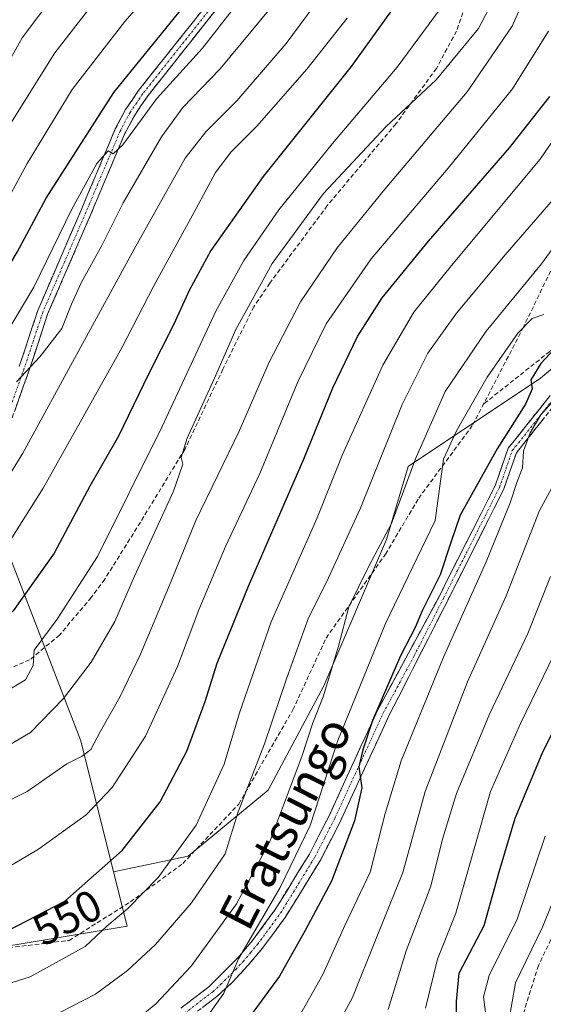
# Model space of a CAD drawing. Units: metres. Extents: x 593135 to 596561, y 4777651 to 4780012.
# Drawn here: x 595050 to 595169, y 4778731 to 4778954 of the extents above; entities that cross this region are included whole.
import ezdxf
from ezdxf.enums import TextEntityAlignment as Align

# ---------------------------------------------------------------- set-up
doc = ezdxf.new("R2010")
doc.units = ezdxf.units.M
doc.header["$MEASUREMENT"] = 0
doc.linetypes.add('TRAZO_Y_PUNTO', pattern=[1, 0.5, -0.25, 0, -0.25])
doc.linetypes.add('TRAZOSX2', pattern=[1.5, 1, -0.5])
for name, color, linetype, lineweight in [('Arbolado forestal CxS', 92, 'Continuous', 0), ('Camino', 19, 'TRAZOSX2', 0), ('Camino Cxs', 19, 'Continuous', 0), ('Camino eje', 19, 'TRAZO_Y_PUNTO', 0), ('Curva de nivel maestra', 36, 'Continuous', 30), ('Curva de nivel normal', 36, 'Continuous', 0), ('Pastizal CxS', 92, 'Continuous', 0), ('Rótulo de curva de nivel directora', 19, 'Continuous', 0), ('Senda', 19, 'TRAZOSX2', 0), ('Texto cartográfico', 19, 'Continuous', 0)]:
    doc.layers.add(name, color=color, linetype=linetype, lineweight=lineweight)
doc.styles.add('Arial', font='txt', dxfattribs={"height": 0.2})

# ---------------------------------------------------------------- blocks, each defined once
blk = doc.blocks.new('*U150')
at = {"layer": 'Pastizal CxS', "color": 92, "linetype": 'Continuous', "lineweight": 0}
blk.add_polyline3d([(595028.3739, 4778983.9875, 635.2167), (595011.5351, 4778952.4163, 631.7404), (595011.5359, 4778932.4207, 625.3447), (595033.6365, 4778869.2767, 594.8592), (595064.1561, 4778790.3491, 558.9423), (595071.5839, 4778760.6401, 547.0187), (595074.6805, 4778748.2541, 541.5632), (595023.6295, 4778739.8273, 546.5148), (595002.1843, 4778749.1029, 549.3219), (594971.3191, 4778764.8897, 555.715), (594949.8405, 4778772.2661, 558.1483), (594933.0803, 4778795.3883, 567.7397), (594924.3263, 4778800.9617, 569.5446), (594913.5953, 4778807.7931, 571.2996), (594906.5873, 4778806.6587, 571.6363), (594895.1095, 4778810.3795, 573.6707), (594878.4553, 4778810.8551, 575.192), (594865.1323, 4778808.9517, 575.9147), (594850.8573, 4778807.9997, 577.6981), (594834.6793, 4778812.7579, 582.6557)], dxfattribs=at)
blk = doc.blocks.new('*U188')
at = {"layer": 'Curva de nivel normal', "color": 36, "linetype": 'Continuous', "lineweight": 0}
blk.add_polyline3d([(595044.89, 4778800.26, 570), (595051.54, 4778804.24, 570), (595053.27, 4778807.49, 570), (595053.54, 4778810.93, 570), (595058.78, 4778818.02, 570), (595067.9, 4778832.22, 570), (595082.51, 4778861.62, 570), (595094.9, 4778888.07, 570), (595101.14, 4778899.49, 570), (595109.1, 4778910.93, 570), (595121.26, 4778926.03, 570), (595135.99, 4778943.37, 570), (595145.57, 4778956.36, 570)], dxfattribs=at)
blk = doc.blocks.new('*U196')
at = {"layer": 'Curva de nivel normal', "color": 36, "linetype": 'Continuous', "lineweight": 0}
blk.add_polyline3d([(595156.88, 4778956.8, 565), (595154.47, 4778952.16, 565), (595144.81, 4778940.48, 565), (595133.48, 4778929.91, 565), (595119.26, 4778914.67, 565), (595107.55, 4778898.81, 565), (595099.31, 4778883.82, 565), (595094.51, 4778872.71, 565), (595088.29, 4778859.09, 565), (595086.89, 4778854.72, 565), (595087.33, 4778853.23, 565), (595085.18, 4778847.06, 565), (595076.32, 4778827.8, 565), (595071.82, 4778817.45, 565), (595066.48, 4778808.23, 565), (595060.16, 4778799.97, 565), (595052.7, 4778792.28, 565), (595044.34, 4778787.42, 565)], dxfattribs=at)
blk = doc.blocks.new('*U198')
at = {"layer": 'Curva de nivel normal', "color": 36, "linetype": 'Continuous', "lineweight": 0}
blk.add_polyline3d([(595161.37, 4778726.8, 490), (595162.86, 4778735.39, 490), (595169.02, 4778748.06, 490), (595179.07, 4778773.06, 490)], dxfattribs=at)
blk = doc.blocks.new('*U199')
at = {"layer": 'Curva de nivel normal', "color": 36, "linetype": 'Continuous', "lineweight": 0}
blk.add_polyline3d([(595049.49, 4778871.88, 590), (595054.85, 4778877.57, 590), (595059.84, 4778883.99, 590), (595061.98, 4778889.51, 590), (595064.28, 4778894.51, 590), (595068.9, 4778902.84, 590), (595073.75, 4778912.53, 590), (595082.47, 4778927.58, 590), (595087.3, 4778934.17, 590), (595095.75, 4778943.02, 590), (595109.72, 4778959.83, 590)], dxfattribs=at)
blk = doc.blocks.new('*U201')
at = {"layer": 'Curva de nivel normal', "color": 36, "linetype": 'Continuous', "lineweight": 0}
blk.add_polyline3d([(595045.17, 4778846.5, 585), (595050.98, 4778855.71, 585), (595076.24, 4778902.05, 585), (595087.81, 4778922.71, 585), (595092.53, 4778928.71, 585), (595099.59, 4778935.71, 585), (595110.75, 4778948.71, 585), (595122.05, 4778964.04, 585)], dxfattribs=at)
blk = doc.blocks.new('*U202')
at = {"layer": 'Curva de nivel normal', "color": 36, "linetype": 'Continuous', "lineweight": 0}
blk.add_polyline3d([(595046.28, 4778832.98, 580), (595055.56, 4778847.77, 580), (595073.42, 4778879.64, 580), (595080.71, 4778893.71, 580), (595090.31, 4778911.23, 580), (595094.72, 4778919.45, 580), (595098.3, 4778924.14, 580), (595104.1, 4778929.96, 580), (595115.48, 4778942.94, 580), (595124.59, 4778954.47, 580)], dxfattribs=at)
blk = doc.blocks.new('*U203')
at = {"layer": 'Curva de nivel normal', "color": 36, "linetype": 'Continuous', "lineweight": 0}
blk.add_polyline3d([(595182.58, 4778942.98, 545), (595168.46, 4778922.45, 545), (595148.32, 4778898.31, 545), (595139.74, 4778887.71, 545), (595132.69, 4778875.71, 545), (595123.57, 4778855.38, 545), (595117.77, 4778841.05, 545), (595107.36, 4778817.38, 545), (595100.16, 4778796.72, 545), (595096.68, 4778785.11, 545), (595090.31, 4778771.26, 545), (595081.68, 4778759.34, 545), (595074.78, 4778752.33, 545), (595070, 4778748.29, 545), (595065.13, 4778743.67, 545), (595052.6, 4778736.79, 545), (595039.82, 4778732.76, 545)], dxfattribs=at)
blk = doc.blocks.new('*U204')
at = {"layer": 'Curva de nivel normal', "color": 36, "linetype": 'Continuous', "lineweight": 0}
blk.add_polyline3d([(595175.21, 4778907.57, 535), (595168.78, 4778898.71, 535), (595156.21, 4778883.38, 535), (595146.89, 4778869.71, 535), (595140.18, 4778854.38, 535), (595134.69, 4778839.71, 535), (595129.51, 4778830.05, 535), (595125.02, 4778820.82, 535), (595122.62, 4778811.87, 535), (595119.16, 4778800.36, 535), (595116.84, 4778794.43, 535), (595114.33, 4778786.83, 535), (595107.02, 4778767.5, 535), (595099.49, 4778753.38, 535), (595089.15, 4778739.17, 535), (595081.15, 4778730.65, 535), (595076.48, 4778726.81, 535)], dxfattribs=at)
blk = doc.blocks.new('*U205')
at = {"layer": 'Curva de nivel normal', "color": 36, "linetype": 'Continuous', "lineweight": 0}
blk.add_polyline3d([(594821.81, 4778864.03, 605), (594848.06, 4778865.94, 605), (594862.82, 4778868.68, 605), (594884.68, 4778871.39, 605), (594912.86, 4778872.17, 605), (594954.95, 4778871.44, 605), (594990.2, 4778871.24, 605), (595003.27, 4778871.83, 605), (595009.66, 4778873.22, 605), (595018.24, 4778876.72, 605), (595026.77, 4778882.66, 605), (595034.04, 4778890.39, 605), (595039.06, 4778898.49, 605), (595043.53, 4778906.02, 605), (595051.94, 4778921.52, 605), (595062.19, 4778938.27, 605), (595074.15, 4778953.71, 605), (595085.79, 4778967.04, 605)], dxfattribs=at)
blk = doc.blocks.new('*U206')
at = {"layer": 'Curva de nivel normal', "color": 36, "linetype": 'Continuous', "lineweight": 0}
blk.add_polyline3d([(595156.16, 4778727.58, 495), (595155.59, 4778732.21, 495), (595156.84, 4778737.09, 495), (595163.22, 4778749.9, 495), (595169.58, 4778768.72, 495)], dxfattribs=at)
blk = doc.blocks.new('*U210')
at = {"layer": 'Curva de nivel normal', "color": 36, "linetype": 'Continuous', "lineweight": 0}
blk.add_polyline3d([(595113.06, 4778726.53, 520), (595119.06, 4778737.28, 520), (595124.12, 4778748.46, 520), (595129.84, 4778760.58, 520), (595133.22, 4778773.91, 520), (595136.92, 4778785.87, 520), (595146.52, 4778809.38, 520), (595156.23, 4778831.05, 520), (595161.68, 4778844.46, 520), (595163.19, 4778849.01, 520), (595164.44, 4778852.41, 520), (595164.64, 4778856.19, 520), (595166.19, 4778860.33, 520), (595168.62, 4778864.38, 520), (595174.1, 4778870.55, 520)], dxfattribs=at)
blk = doc.blocks.new('*U212')
at = {"layer": 'Curva de nivel normal', "color": 36, "linetype": 'Continuous', "lineweight": 0}
blk.add_polyline3d([(595092.63, 4778727.4, 530), (595096.64, 4778733.08, 530), (595099.92, 4778740.87, 530), (595109.44, 4778757.06, 530), (595116.2, 4778771.11, 530), (595122.51, 4778790.42, 530), (595133.31, 4778817.01, 530), (595144.6, 4778840.38, 530), (595146.5, 4778854.32, 530), (595149.43, 4778860.76, 530), (595156.44, 4778873, 530), (595163.35, 4778882.97, 530), (595166.68, 4778886.26, 530), (595169.31, 4778887.21, 530)], dxfattribs=at)
blk = doc.blocks.new('*U215')
at = {"layer": 'Curva de nivel normal', "color": 36, "linetype": 'Continuous', "lineweight": 0}
blk.add_polyline3d([(594834.99, 4778843.63, 595), (594855.44, 4778849.79, 595), (594868.83, 4778853, 595), (594889.76, 4778855.12, 595), (594918.18, 4778855.48, 595), (594949.03, 4778853.46, 595), (594979.46, 4778850.57, 595), (594997.8, 4778849.61, 595), (595006.49, 4778850.07, 595), (595013.89, 4778851.7, 595), (595023, 4778855.46, 595), (595032.16, 4778862.09, 595), (595041.18, 4778872.95, 595), (595053.46, 4778893.38, 595), (595062.07, 4778911.13, 595), (595067.79, 4778921.47, 595), (595070.32, 4778924.34, 595), (595071.5, 4778923.7, 595), (595073.7, 4778925.73, 595), (595081.42, 4778936.26, 595), (595091.73, 4778947.71, 595), (595098.78, 4778956.69, 595)], dxfattribs=at)
blk = doc.blocks.new('*U222')
at = {"layer": 'Curva de nivel normal', "color": 36, "linetype": 'Continuous', "lineweight": 0}
blk.add_polyline3d([(595040.56, 4778773.19, 560), (595051.96, 4778778.84, 560), (595060.95, 4778785.12, 560), (595064.45, 4778786.9, 560), (595066.38, 4778788.43, 560), (595068.56, 4778792.6, 560), (595073.02, 4778800.28, 560), (595077.67, 4778810.05, 560), (595084.09, 4778825.38, 560), (595090.24, 4778840.38, 560), (595100.1, 4778860.71, 560), (595106.9, 4778876.38, 560), (595114.02, 4778890.1, 560), (595122.36, 4778902.32, 560), (595133.16, 4778915.63, 560), (595151.86, 4778937.76, 560), (595162.07, 4778952.65, 560), (595167.3, 4778964.46, 560)], dxfattribs=at)
blk = doc.blocks.new('*U227')
at = {"layer": 'Curva de nivel normal', "color": 36, "linetype": 'Continuous', "lineweight": 0}
blk.add_polyline3d([(595059.48, 4778728.77, 540), (595067.46, 4778732.82, 540), (595074.76, 4778738.21, 540), (595081.05, 4778744.13, 540), (595089.29, 4778753.57, 540), (595096.94, 4778764.73, 540), (595099.87, 4778774.28, 540), (595105.88, 4778789.72, 540), (595110.92, 4778804.7, 540), (595115.87, 4778818.31, 540), (595119.95, 4778826.44, 540), (595127.54, 4778843.03, 540), (595137.15, 4778866.79, 540), (595142.92, 4778878.38, 540), (595149.45, 4778887.47, 540), (595160.51, 4778900.73, 540), (595172.36, 4778914.47, 540)], dxfattribs=at)
blk = doc.blocks.new('*U231')
at = {"layer": 'Curva de nivel normal', "color": 36, "linetype": 'Continuous', "lineweight": 0}
blk.add_polyline3d([(595133.92, 4778729.39, 510), (595138.03, 4778742.72, 510), (595143.64, 4778757.39, 510), (595146.27, 4778768.06, 510), (595149.44, 4778778.44, 510), (595156.94, 4778796.46, 510), (595165.66, 4778814.73, 510), (595170.8, 4778827.71, 510)], dxfattribs=at)
blk = doc.blocks.new('*U232')
at = {"layer": 'Curva de nivel normal', "color": 36, "linetype": 'Continuous', "lineweight": 0}
blk.add_polyline3d([(594837.62, 4778875.47, 610), (594869.51, 4778878.6, 610), (594903.37, 4778880.03, 610), (594943.99, 4778879.88, 610), (594976.2, 4778881.01, 610), (595000.53, 4778882.8, 610), (595013.97, 4778886.54, 610), (595022.51, 4778891.94, 610), (595029.77, 4778899.8, 610), (595036.16, 4778909.56, 610), (595047.83, 4778930.02, 610), (595058.25, 4778946.64, 610), (595067.24, 4778958.23, 610)], dxfattribs=at)
blk = doc.blocks.new('*U238')
at = {"layer": 'Curva de nivel normal', "color": 36, "linetype": 'Continuous', "lineweight": 0}
blk.add_polyline3d([(595043.49, 4778759.29, 555), (595054.52, 4778765.77, 555), (595065.3, 4778773.58, 555), (595071.25, 4778779.77, 555), (595078.8, 4778791.4, 555), (595086.09, 4778807.24, 555), (595090.9, 4778820.16, 555), (595096.95, 4778834.54, 555), (595104.8, 4778851.1, 555), (595113.39, 4778871.88, 555), (595119.87, 4778885.05, 555), (595130.1, 4778899.85, 555), (595147.6, 4778920.4, 555), (595162.2, 4778938.47, 555), (595170.35, 4778951.54, 555)], dxfattribs=at)
blk = doc.blocks.new('*U239')
at = {"layer": 'Curva de nivel normal', "color": 36, "linetype": 'Continuous', "lineweight": 0}
blk.add_polyline3d([(595142.4, 4778729.64, 505), (595145.11, 4778740.78, 505), (595149.32, 4778751.23, 505), (595157.16, 4778778.89, 505), (595163.99, 4778794.31, 505), (595171.75, 4778810.2, 505)], dxfattribs=at)
blk = doc.blocks.new('*U241')
at = {"layer": 'Curva de nivel normal', "color": 36, "linetype": 'Continuous', "lineweight": 0}
blk.add_polyline3d([(595118.93, 4778719.47, 515), (595125.83, 4778732.1, 515), (595131.05, 4778745.07, 515), (595137.29, 4778760.45, 515), (595142.32, 4778778.87, 515), (595151.94, 4778803.78, 515), (595160.76, 4778823.3, 515), (595168.34, 4778842.71, 515), (595175.99, 4778856.66, 515)], dxfattribs=at)
blk = doc.blocks.new('*U243')
at = {"layer": 'Curva de nivel normal', "color": 36, "linetype": 'Continuous', "lineweight": 0}
blk.add_polyline3d([(595058.25, 4778959.94, 615), (595050.82, 4778950, 615), (595045.82, 4778941.13, 615), (595038.52, 4778929.2, 615), (595030.36, 4778914.94, 615), (595022.1, 4778904.05, 615), (595017.52, 4778900.08, 615), (595010.48, 4778896.76, 615), (594999.16, 4778893.79, 615), (594970.82, 4778890.58, 615), (594929.95, 4778888.82, 615), (594906.38, 4778889.01, 615), (594883.25, 4778888.44, 615), (594855.97, 4778886.36, 615), (594833.12, 4778885.34, 615)], dxfattribs=at)
blk = doc.blocks.new('*U252')
at = {"layer": 'Curva de nivel maestra', "color": 36, "linetype": 'Continuous', "lineweight": 30}
blk.add_polyline3d([(595149.41, 4778724.93, 500), (595149.46, 4778731.2, 500), (595150.04, 4778737.59, 500), (595155.74, 4778748.45, 500), (595159.12, 4778760.64, 500), (595162.8, 4778772.78, 500), (595168.92, 4778787.52, 500), (595179.24, 4778808.21, 500)], dxfattribs=at)
blk = doc.blocks.new('*U256')
at = {"layer": 'Curva de nivel maestra', "color": 36, "linetype": 'Continuous', "lineweight": 30}
blk.add_polyline3d([(595138.96, 4778962.24, 575), (595125.52, 4778943.48, 575), (595105.51, 4778918.52, 575), (595093.64, 4778901.71, 575), (595088.7, 4778892.62, 575), (595085.28, 4778885, 575), (595079.48, 4778873.62, 575), (595072.71, 4778859.58, 575), (595066.16, 4778848.22, 575), (595058.06, 4778832.98, 575), (595048.78, 4778819.87, 575), (595042.73, 4778813.68, 575), (595037.15, 4778810.48, 575), (595026.46, 4778806.85, 575), (595014.13, 4778805.06, 575), (594998.62, 4778804.93, 575), (594979.49, 4778807.18, 575), (594973.76, 4778808.58, 575), (594971.54, 4778810.18, 575), (594962.62, 4778812.42, 575), (594958.49, 4778811.66, 575), (594954.43, 4778808.93, 575), (594950.32, 4778808.2, 575), (594948.5538, 4778808.4175, 575)], dxfattribs=at)
blk = doc.blocks.new('*U257')
at = {"layer": 'Curva de nivel maestra', "color": 36, "linetype": 'Continuous', "lineweight": 30}
blk.add_polyline3d([(595047.49, 4778747.26, 550), (595060.49, 4778753.93, 550), (595073.48, 4778765.48, 550), (595082.13, 4778776.55, 550), (595088.21, 4778788, 550), (595092.39, 4778799.28, 550), (595095.11, 4778807.98, 550), (595102.19, 4778825.52, 550), (595114.85, 4778854.6, 550), (595121.36, 4778870.56, 550), (595126.94, 4778882.17, 550), (595132.59, 4778890.95, 550), (595143.06, 4778903.84, 550), (595161.52, 4778925.02, 550), (595170.67, 4778936.68, 550)], dxfattribs=at)
blk = doc.blocks.new('*U260')
at = {"layer": 'Curva de nivel maestra', "color": 36, "linetype": 'Continuous', "lineweight": 30}
blk.add_polyline3d([(595179.53, 4778887.83, 525), (595168.6, 4778876.03, 525), (595166.32, 4778872.38, 525), (595166.65, 4778870.33, 525), (595165.15, 4778866.84, 525), (595158.66, 4778856.72, 525), (595150.29, 4778841.62, 525), (595148.14, 4778835.44, 525), (595145.75, 4778828.1, 525), (595141.65, 4778819.91, 525), (595140.1, 4778816.1, 525), (595136.75, 4778809.71, 525), (595130.37, 4778795.03, 525), (595128.2, 4778788.35, 525), (595127.29, 4778784.5, 525), (595127.98, 4778779.71, 525), (595126.3, 4778772.2, 525), (595121.06, 4778758.52, 525), (595115.05, 4778747.3, 525), (595109.28, 4778736.91, 525), (595099.06, 4778722.99, 525)], dxfattribs=at)

msp = doc.modelspace()

# ---------------------------------------------------------------- linework, layer by layer
at = {"layer": 'Arbolado forestal CxS', "color": 92, "linetype": 'Continuous', "lineweight": 0}
for points in [[(595301.43, 4778891.06, 516.9), (595269.1, 4778915.08, 520.08), (595237.35, 4778923.02, 515.6), (595200.31, 4778899.2, 516.87), (595168.56, 4778872.74, 521.71), (595138.48, 4778852.69, 533.01), (595133.55, 4778836.09, 532.27), (595119.32, 4778802.9, 532.64), (595106.68, 4778779.2, 535.47), (595088.51, 4778764.18, 541.2), (595071.58, 4778760.64, 547.02)], [(594932.7, 4778722.35, 530.99), (594928.89, 4778745.19, 542.66), (594924.61, 4778761.85, 550.43), (594923.18, 4778782.31, 560.89), (594921.28, 4778791.82, 565.16), (594924.33, 4778800.96, 569.54), (594933.08, 4778795.39, 567.74), (594949.84, 4778772.27, 558.15), (594971.32, 4778764.89, 555.71), (595002.18, 4778749.1, 549.32), (595023.63, 4778739.83, 546.51), (595074.68, 4778748.25, 541.56), (595071.58, 4778760.64, 547.02), (595088.51, 4778764.18, 541.2), (595106.68, 4778779.2, 535.47), (595119.32, 4778802.9, 532.64), (595133.55, 4778836.09, 532.27), (595138.48, 4778852.69, 533.01), (595168.56, 4778872.74, 521.71), (595200.31, 4778899.2, 516.87)], [(594924.33, 4778800.96, 569.54), (594933.08, 4778795.39, 567.74), (594949.84, 4778772.27, 558.15), (594971.32, 4778764.89, 555.71), (595002.18, 4778749.1, 549.32), (595023.63, 4778739.83, 546.51), (595074.68, 4778748.25, 541.56), (595071.58, 4778760.64, 547.02)]]:
    msp.add_polyline3d(points, dxfattribs=at)
at = {"layer": 'Camino', "color": 19, "linetype": 'TRAZOSX2', "lineweight": 0}
for points in [[(595100.97, 4778964.18), (595079.19, 4778936.66), (595076.36, 4778932.47), (595074.14, 4778928.3), (595068.07, 4778913.92), (595066.39, 4778909.95), (595056.59, 4778887.25), (595052.42, 4778874.57), (595045.77, 4778856.13), (595044.13, 4778852.34), (595039.86, 4778844.63), (595036.71, 4778840.79), (595023.71, 4778829.32), (595020.09, 4778826.64), (595011.92, 4778822.04), (595003.07, 4778818.05), (594995.52, 4778815.4), (594986.07, 4778812.64), (594975.61, 4778809.94), (594970.97, 4778808.16), (594964.49, 4778804.9)], [(595050.14, 4778875.36), (595054.34, 4778888.11), (595064.18, 4778910.89), (595071.96, 4778929.34), (595074.29, 4778933.72), (595077.25, 4778938.08), (595095.89, 4778961.51)], [(595086.83, 4778729.65), (595093.19, 4778734.51), (595099.91, 4778741.22), (595103.15, 4778745.05), (595108.3, 4778752.06), (595116.03, 4778764.67), (595120.51, 4778773.38), (595131.49, 4778797.24), (595145.56, 4778823.25), (595151.9, 4778835.78), (595158.32, 4778848.51), (595161.19, 4778856.81), (595170.73, 4778868.77)], [(595172.25, 4778867.31), (595163.06, 4778855.78), (595160.14, 4778847.37), (595147.46, 4778822.28), (595134.1, 4778796.04), (595123.08, 4778772.13), (595118.53, 4778763.27), (595110.68, 4778750.46), (595105.4, 4778743.27), (595102.06, 4778739.33), (595098.68, 4778735.67), (595095.03, 4778732.31), (595088.51, 4778727.33)]]:
    msp.add_lwpolyline(points, dxfattribs=at)
at = {"layer": 'Camino Cxs', "color": 19, "linetype": 'Continuous', "lineweight": 0}
for points in [[(595095.53, 4778957.3, 596.16), (595092.8, 4778953.86, 596.11), (595090.08, 4778950.42, 595.94), (595087.36, 4778946.98, 595.7), (595084.64, 4778943.54, 595.48), (595081.91, 4778940.1, 595.17), (595079.19, 4778936.66, 594.73), (595077.78, 4778934.57, 594.75), (595076.36, 4778932.47, 595.17), (595074.14, 4778928.3, 594.73), (595072.62, 4778924.71, 594.45), (595071.11, 4778921.11, 594.63), (595069.59, 4778917.52, 593.96), (595068.07, 4778913.92, 593.36), (595066.39, 4778909.95, 593.31), (595064.43, 4778905.41, 592.9), (595062.47, 4778900.87, 592.54), (595060.51, 4778896.33, 592.23), (595058.55, 4778891.79, 591.3), (595056.59, 4778887.25, 591.41), (595055.2, 4778883.02, 591.16), (595053.81, 4778878.8, 590.03), (595052.42, 4778874.57, 589.45), (595050.76, 4778869.96, 589.29), (595049.1, 4778865.35, 588.27)], [(595050.14, 4778875.36, 590.76), (595051.54, 4778879.61, 590.86), (595052.94, 4778883.86, 592.06), (595054.34, 4778888.11, 592.72), (595056.31, 4778892.67, 592.32), (595058.28, 4778897.22, 593.6), (595060.24, 4778901.78, 593.87), (595062.21, 4778906.33, 593.49), (595064.18, 4778910.89, 594.08), (595065.74, 4778914.58, 594.49), (595067.29, 4778918.27, 594.52), (595068.85, 4778921.96, 595.37), (595070.4, 4778925.65, 595.5), (595071.96, 4778929.34, 595.25), (595074.29, 4778933.72, 595.8), (595075.77, 4778935.9, 595.84), (595077.25, 4778938.08, 595.55), (595080.36, 4778941.99, 596.21), (595083.46, 4778945.89, 596.49), (595086.57, 4778949.8, 596.58), (595089.68, 4778953.7, 596.91), (595092.78, 4778957.61, 596.88)], [(595086.83, 4778729.65, 532), (595090.01, 4778732.08, 531.64), (595093.19, 4778734.51, 531.13), (595096.55, 4778737.87, 530.2), (595099.91, 4778741.22, 530.13), (595101.53, 4778743.14, 529.55), (595103.15, 4778745.05, 529.8), (595105.73, 4778748.56, 529.3), (595108.3, 4778752.06, 529.39), (595110.88, 4778756.26, 529.03), (595113.45, 4778760.47, 528.88), (595116.03, 4778764.67, 528.02), (595118.27, 4778769.03, 528.04), (595120.51, 4778773.38, 526.98), (595122.34, 4778777.36, 526.26), (595124.17, 4778781.33, 526.44), (595126, 4778785.31, 525.68), (595127.83, 4778789.29, 525.33), (595129.66, 4778793.26, 525.65), (595131.49, 4778797.24, 524.76), (595133.84, 4778801.58, 524.92), (595136.18, 4778805.91, 524.22), (595138.53, 4778810.25, 524.19), (595140.87, 4778814.58, 524.09), (595143.22, 4778818.92, 523.67), (595145.56, 4778823.25, 523.2), (595147.67, 4778827.43, 523.62), (595149.79, 4778831.6, 523.15), (595151.9, 4778835.78, 521.76), (595154.04, 4778840.02, 521.9), (595156.18, 4778844.27, 521.36), (595158.32, 4778848.51, 521.62), (595159.76, 4778852.66, 521.71), (595161.19, 4778856.81, 522.24), (595163.58, 4778859.8, 522.12), (595165.96, 4778862.79, 521.44), (595168.35, 4778865.78, 521.35), (595170.73, 4778868.77, 520.71)], [(595169.19, 4778863.47, 520.04), (595166.12, 4778859.62, 520.24), (595163.06, 4778855.78, 520.78), (595161.6, 4778851.57, 520.31), (595160.14, 4778847.37, 520.64), (595158.03, 4778843.19, 520.33), (595155.91, 4778839.01, 521.23), (595153.8, 4778834.83, 521.13), (595151.69, 4778830.64, 521.89), (595149.57, 4778826.46, 522.35), (595147.46, 4778822.28, 522.07), (595145.23, 4778817.91, 522.78), (595143.01, 4778813.53, 522.75), (595140.78, 4778809.16, 523.18), (595138.55, 4778804.79, 523.1), (595136.33, 4778800.41, 523.69), (595134.1, 4778796.04, 523.68), (595132.26, 4778792.06, 523.98), (595130.43, 4778788.07, 524.08), (595128.59, 4778784.09, 524.11), (595126.75, 4778780.1, 525.19), (595124.92, 4778776.12, 525.52), (595123.08, 4778772.13, 525.71), (595120.81, 4778767.7, 526.85), (595118.53, 4778763.27, 526.72), (595116.57, 4778760.07, 527.45), (595114.61, 4778756.87, 527.63), (595112.64, 4778753.66, 527.71), (595110.68, 4778750.46, 527.86), (595108.04, 4778746.87, 528.02), (595105.4, 4778743.27, 528.71), (595103.73, 4778741.3, 528.71), (595102.06, 4778739.33, 529.09), (595098.68, 4778735.67, 529.37), (595095.03, 4778732.31, 530.12), (595091.77, 4778729.82, 530.8)]]:
    msp.add_polyline3d(points, dxfattribs=at)
at = {"layer": 'Camino eje', "color": 19, "linetype": 'TRAZO_Y_PUNTO', "lineweight": 0}
for points in [[(595098.43, 4778962.85), (595087.54, 4778949.09), (595078.22, 4778937.37), (595076.81, 4778935.28), (595075.33, 4778933.1), (595073.05, 4778928.82), (595068.02, 4778916.9), (595066.13, 4778912.41), (595065.29, 4778910.42), (595060.39, 4778899.07), (595055.47, 4778887.68), (595053.37, 4778881.31), (595051.28, 4778874.97), (595044.65, 4778856.58)], [(595087.67, 4778728.49), (595094.11, 4778733.41), (595095.94, 4778735.09), (595099.3, 4778738.45), (595100.99, 4778740.28), (595102.61, 4778742.19), (595104.28, 4778744.16), (595109.49, 4778751.26), (595117.28, 4778763.97), (595119.56, 4778768.4), (595121.8, 4778772.76), (595127.31, 4778784.71), (595132.8, 4778796.64), (595139.83, 4778809.65), (595146.51, 4778822.77), (595149.68, 4778829.03), (595156.02, 4778841.58), (595159.23, 4778847.94), (595162.13, 4778856.29), (595171.49, 4778868.04)]]:
    msp.add_lwpolyline(points, dxfattribs=at)
at = {"layer": 'Curva de nivel maestra', "color": 36, "linetype": 'Continuous', "lineweight": 30}
msp.add_polyline3d([(594834.44, 4778854.16, 600), (594864.21, 4778860.26, 600), (594882.48, 4778863.14, 600), (594897.74, 4778864.1, 600), (594923.39, 4778863.92, 600), (594964.52, 4778862.06, 600), (594987.42, 4778860.64, 600), (595000.49, 4778860.86, 600), (595012.49, 4778863.18, 600), (595023.82, 4778868.16, 600), (595032.77, 4778875.98, 600), (595041.93, 4778888.46, 600), (595049.65, 4778901.33, 600), (595056.22, 4778913.59, 600), (595071.6, 4778937.59, 600), (595090.32, 4778960.71, 600)], dxfattribs=at)
at = {"layer": 'Pastizal CxS', "color": 92, "linetype": 'Continuous', "lineweight": 0}
for points in [[(595532.22, 4779124.92, 656.25), (595478.85, 4779124.57, 654.08), (595444.67, 4779133.84, 657.83), (595395.09, 4779142.75, 659.58), (595360.23, 4779155.92, 659.93), (595342.79, 4779169.1, 659.32), (595328.46, 4779192.74, 659.64), (595304.83, 4779220.25, 655.96), (595290.02, 4779218.98, 657.72), (595281.57, 4779218.26, 657.03), (595257.32, 4779212.38, 653.67), (595194.02, 4779189.51, 650.35), (595156.76, 4779168.16, 649.19), (595139.93, 4779150.27, 644.95), (595103.07, 4779110.79, 640.5), (595064.15, 4779064.65, 635.91), (595053.63, 4779031.35, 637.18), (595028.37, 4778983.99, 635.22), (595011.54, 4778952.42, 631.74), (595011.54, 4778932.42, 625.34), (595033.64, 4778869.28, 594.86), (595064.16, 4778790.35, 558.94), (595071.58, 4778760.64, 547.02)], [(595532.22, 4779124.92, 656.25), (595478.85, 4779124.57, 654.08), (595444.67, 4779133.84, 657.83), (595395.09, 4779142.75, 659.58), (595360.23, 4779155.92, 659.93), (595342.79, 4779169.1, 659.32), (595328.46, 4779192.74, 659.64), (595304.83, 4779220.25, 655.96), (595290.02, 4779218.98, 657.72), (595281.57, 4779218.26, 657.03), (595257.32, 4779212.38, 653.67), (595194.02, 4779189.51, 650.35), (595156.76, 4779168.16, 649.19), (595139.93, 4779150.27, 644.95), (595103.07, 4779110.79, 640.5), (595064.15, 4779064.65, 635.91), (595053.63, 4779031.35, 637.18), (595028.37, 4778983.99, 635.22), (595011.54, 4778952.42, 631.74), (595011.54, 4778932.42, 625.34), (595033.64, 4778869.28, 594.86), (595064.16, 4778790.35, 558.94), (595071.58, 4778760.64, 547.02)], [(595200.31, 4778899.2, 516.87), (595168.56, 4778872.74, 521.71), (595138.48, 4778852.69, 533.01), (595133.55, 4778836.09, 532.27), (595119.32, 4778802.9, 532.64), (595106.68, 4778779.2, 535.47), (595088.51, 4778764.18, 541.2), (595071.58, 4778760.64, 547.02), (595071.58, 4778760.64, 547.02), (595064.16, 4778790.35, 558.94), (595033.64, 4778869.28, 594.86), (595011.54, 4778932.42, 625.34), (595011.54, 4778952.42, 631.74), (595028.37, 4778983.99, 635.22), (595053.63, 4779031.35, 637.18), (595064.15, 4779064.65, 635.91), (595103.07, 4779110.79, 640.5), (595139.93, 4779150.27, 644.95), (595156.76, 4779168.16, 649.19), (595194.02, 4779189.51, 650.35)], [(595301.43, 4778891.06, 516.9), (595269.1, 4778915.08, 520.08), (595237.35, 4778923.02, 515.6), (595200.31, 4778899.2, 516.87), (595168.56, 4778872.74, 521.71), (595138.48, 4778852.69, 533.01), (595133.55, 4778836.09, 532.27), (595119.32, 4778802.9, 532.64), (595106.68, 4778779.2, 535.47), (595088.51, 4778764.18, 541.2), (595071.58, 4778760.64, 547.02)], [(594924.33, 4778800.96, 569.54), (594933.08, 4778795.39, 567.74), (594949.84, 4778772.27, 558.15), (594971.32, 4778764.89, 555.71), (595002.18, 4778749.1, 549.32), (595023.63, 4778739.83, 546.51), (595074.68, 4778748.25, 541.56), (595071.58, 4778760.64, 547.02)]]:
    msp.add_polyline3d(points, dxfattribs=at)
at = {"layer": 'Senda', "color": 19, "linetype": 'TRAZOSX2', "lineweight": 0}
for points in [[(595277.05, 4778963.99), (595271.05, 4778965.72), (595250.01, 4778973.26), (595227.39, 4778987.55), (595215.09, 4778996.68), (595203.97, 4778997.07), (595195.24, 4778990.72), (595190.88, 4778985.17), (595192.47, 4778978.82), (595192.47, 4778964.93), (595188.89, 4778936.35), (595177.38, 4778910.55), (595164.68, 4778884.36), (595155.62, 4778866.85)], [(595152.87, 4778961.4), (595149.45, 4778951.55), (595144.89, 4778943.09), (595135.72, 4778930.54), (595120.11, 4778911.94), (595107.05, 4778894.3), (595103.43, 4778888.97), (595096.4, 4778874.8), (595087.8, 4778856.66), (595077.66, 4778840.04), (595069.56, 4778827.06), (595066.51, 4778822.94), (595059.28, 4778814.4), (595052.5, 4778808.74), (595044.19, 4778805.27), (595037.6, 4778803.31), (595031.91, 4778802.45), (595023.18, 4778801.58), (595013.29, 4778801.33), (595001.21, 4778801.61), (594984.73, 4778803.64), (594975.1, 4778804.82), (594970.07, 4778805.09), (594964.49, 4778804.9)], [(595208.28, 4778905.3), (595190.08, 4778892.3), (595170.64, 4778878.8), (595155.62, 4778866.85)], [(594932.91, 4778756.57), (594944.82, 4778752.99), (594986.49, 4778747.44), (595025.38, 4778740.69), (595061.5, 4778745.06), (595075.39, 4778753.79), (595087.29, 4778762.52), (595099.99, 4778776.01), (595112.3, 4778797.44), (595119.84, 4778813.72), (595133.33, 4778832.77), (595140.87, 4778845.47), (595153.17, 4778862.14), (595155.62, 4778866.85)], [(595203.24, 4778830.44), (595196.82, 4778816.62), (595185.9, 4778784.28), (595181.48, 4778769.71), (595177.41, 4778758.75), (595168.08, 4778739.37), (595163.49, 4778724.72), (595159.59, 4778714.54), (595152.4, 4778703.82), (595136.14, 4778684.26), (595123.06, 4778671.55), (595116.1, 4778665.92), (595104.53, 4778656.57), (595096.48, 4778650.44), (595089.68, 4778646.89), (595082.8, 4778644.41), (595079.96, 4778644)]]:
    msp.add_lwpolyline(points, dxfattribs=at)

# ---------------------------------------------------------------- block references
at = {"layer": 'Curva de nivel maestra', "color": 36, "linetype": 'Continuous', "lineweight": 30}
for name in ['*U257', '*U260', '*U252', '*U256']:
    msp.add_blockref(name, (0, 0), dxfattribs=at)
at = {"layer": 'Curva de nivel normal', "color": 36, "linetype": 'Continuous', "lineweight": 0}
for name in ['*U196', '*U188', '*U202', '*U201', '*U199', '*U215', '*U205', '*U232', '*U243', '*U204', '*U227', '*U203', '*U238', '*U222', '*U231', '*U241', '*U212', '*U239', '*U198', '*U206', '*U210']:
    msp.add_blockref(name, (0, 0), dxfattribs=at)
at = {"layer": 'Pastizal CxS', "color": 92, "linetype": 'Continuous', "lineweight": 0}
msp.add_blockref('*U150', (0, 0), dxfattribs=at)

# ---------------------------------------------------------------- texts
at = {"layer": 'Rótulo de curva de nivel directora', "color": 19, "linetype": 'Continuous', "lineweight": 0, "style": 'Arial'}
msp.add_text('550', height=7, rotation=27.1613, dxfattribs=at).set_placement((595061.04, 4778750.25), align=Align.MIDDLE_CENTER)
at = {"layer": 'Texto cartográfico', "color": 19, "linetype": 'Continuous', "lineweight": 0, "style": 'Arial'}
msp.add_text('Eratsungo', height=8, rotation=62.8789, dxfattribs=at).set_placement((595110.54, 4778771.73), align=Align.MIDDLE_CENTER)

doc.saveas('drawing.dxf')
